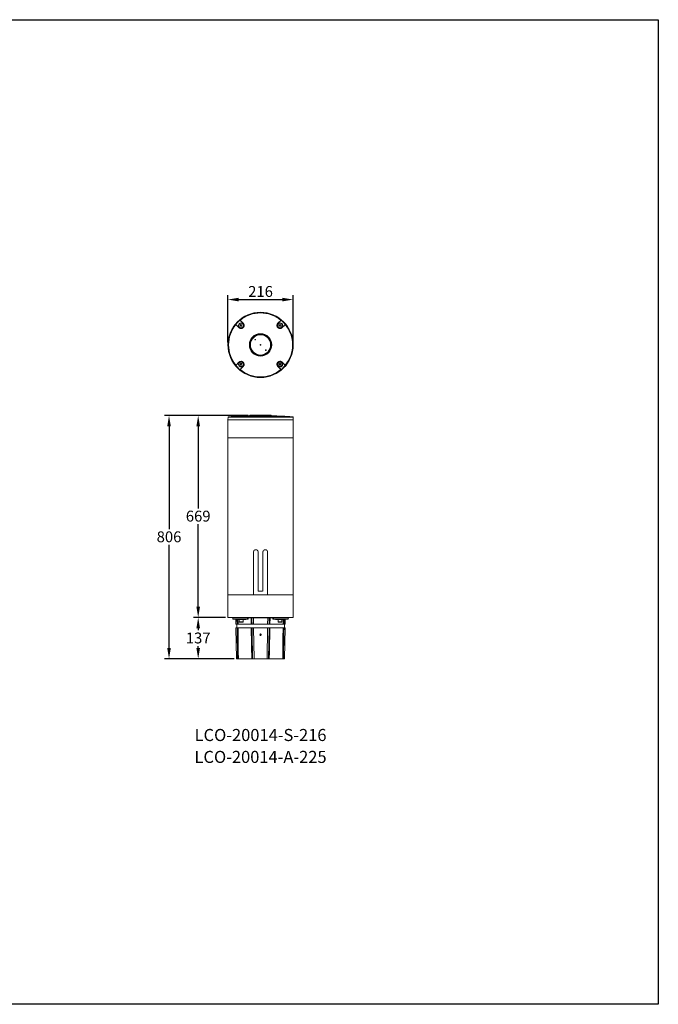
# Model space of a CAD drawing. Units: millimetres. Extents: x 0 to 4227, y 0 to 3260.
# Drawn here: x 2114 to 4227, y 0 to 3260 of the extents above; entities that cross this region are included whole.
import ezdxf

# ---------------------------------------------------------------- set-up
doc = ezdxf.new("R2010")
doc.units = ezdxf.units.MM
doc.header["$PDSIZE"] = -1
doc.linetypes.add('HIDDEN', pattern=[1.905, 1.27, -0.635])
doc.styles.get("Standard").update_dxf_attribs({"font": 'univer.TTF'})
doc.dimstyles.new('1', dxfattribs={"dimscale": 12, "dimtxt": 3, "dimasz": 3, "dimexe": 1.25, "dimexo": 0.625, "dimtad": 1, "dimtih": 1, "dimtoh": 1, "dimdec": 0, "dimzin": 0, "dimdsep": 46, "dimlunit": 6, "dimtxsty": 'Standard', "dimcen": 2.5, "dimclrd": 5, "dimclre": 5, "dimclrt": 2, "dimadec": 0, "dimazin": 0, "dimtfac": 1, "dimtdec": 0, "dimtmove": 0, "dimatfit": 3, "dimfxl": 0, "dimtolj": 1, "dimtzin": 0, "dimarcsym": 0})

# ---------------------------------------------------------------- blocks, each defined once
blk = doc.blocks.new('*D2353')
at = {"color": 5, "lineweight": -2}
for p, q in [((2869.7, 1949.8), (2592.8, 1949.8)), ((2607.8, 1913.8), (2607.8, 1573.5)), ((2607.8, 1179.7), (2607.8, 1521.1)), ((2823.6, 1143.7), (2592.8, 1143.7))]:
    blk.add_line(p, q, dxfattribs=at)
at = {"color": 5}
for points in [[(2601.8, 1913.8), (2613.8, 1913.8), (2607.8, 1949.8)], [(2601.8, 1179.7), (2613.8, 1179.7), (2607.8, 1143.7)]]:
    blk.add_solid(points, dxfattribs=at)
at = {"layer": 'Defpoints', "color": 0}
for p in [(2607.8, 1949.8), (2877.2, 1949.8), (2831.1, 1143.7)]:
    blk.add_point(p, dxfattribs=at)
at = {"color": 2, "insert": (2607.8, 1566), "char_height": 36, "attachment_point": 2}
blk.add_mtext('\\A1;806', dxfattribs=at)
blk = doc.blocks.new('*D2354')
at = {"color": 5, "lineweight": -2}
for p, q in [((2869.7, 1949.8), (2689.3, 1949.8)), ((2704.3, 1913.8), (2704.3, 1642)), ((2704.3, 1316.8), (2704.3, 1589.6)), ((2795.1, 1280.8), (2689.3, 1280.8))]:
    blk.add_line(p, q, dxfattribs=at)
at = {"color": 5}
for points in [[(2698.3, 1913.8), (2710.3, 1913.8), (2704.3, 1949.8)], [(2698.3, 1316.8), (2710.3, 1316.8), (2704.3, 1280.8)]]:
    blk.add_solid(points, dxfattribs=at)
at = {"layer": 'Defpoints', "color": 0}
for p in [(2704.3, 1949.8), (2877.2, 1949.8), (2802.6, 1280.8)]:
    blk.add_point(p, dxfattribs=at)
at = {"color": 2, "insert": (2704.3, 1634.5), "char_height": 36, "attachment_point": 2}
blk.add_mtext('\\A1;669', dxfattribs=at)
blk = doc.blocks.new('*D2355')
at = {"color": 5, "lineweight": -2}
for p, q in [((2795.1, 1280.8), (2689.3, 1280.8)), ((2704.3, 1244.8), (2704.3, 1238.5)), ((2704.3, 1179.7), (2704.3, 1186.1)), ((2823.6, 1143.7), (2689.3, 1143.7))]:
    blk.add_line(p, q, dxfattribs=at)
at = {"color": 5}
for points in [[(2698.3, 1244.8), (2710.3, 1244.8), (2704.3, 1280.8)], [(2698.3, 1179.7), (2710.3, 1179.7), (2704.3, 1143.7)]]:
    blk.add_solid(points, dxfattribs=at)
at = {"layer": 'Defpoints', "color": 0}
for p in [(2802.6, 1280.8), (2704.3, 1143.7), (2831.1, 1143.7)]:
    blk.add_point(p, dxfattribs=at)
at = {"color": 2, "insert": (2704.3, 1231), "char_height": 36, "attachment_point": 2}
blk.add_mtext('\\A1;137', dxfattribs=at)
blk = doc.blocks.new('*D2357')
at = {"color": 5, "lineweight": -2}
for p, q in [((2802.6, 2190.9), (2802.6, 2348.4)), ((3018.8, 2190.9), (3018.8, 2348.4)), ((2838.6, 2333.4), (2982.8, 2333.4))]:
    blk.add_line(p, q, dxfattribs=at)
at = {"color": 5}
for points in [[(2838.6, 2339.4), (2838.6, 2327.4), (2802.6, 2333.4)], [(2982.8, 2339.4), (2982.8, 2327.4), (3018.8, 2333.4)]]:
    blk.add_solid(points, dxfattribs=at)
at = {"layer": 'Defpoints', "color": 0}
for p in [(3018.8, 2333.4), (2802.6, 2183.4), (3018.8, 2183.4)]:
    blk.add_point(p, dxfattribs=at)
at = {"color": 2, "insert": (2910.7, 2378.3), "char_height": 36, "attachment_point": 2}
blk.add_mtext('\\A1;216', dxfattribs=at)

msp = doc.modelspace()

# ---------------------------------------------------------------- linework, layer by layer
at = {"color": 7, "linetype": 'Continuous', "lineweight": 15}
for p, q in [((2828.8, 2251.2), (2829.2, 2250.8)), ((2839.3, 2240.8), (2828.8, 2251.2)), ((2842.9, 2265.4), (2853.4, 2254.9)), ((2843.7, 2248.9), (2845.9, 2250.7)), ((2845.9, 2250.7), (2848.6, 2249.6)), ((2848.6, 2249.6), (2849, 2246.7)), ((2853.4, 2254.9), (2853.4, 2254.9)), ((2968, 2254.9), (2978.5, 2265.4)), ((2968, 2254.9), (2968, 2254.9)), ((2972.3, 2247.4), (2973.4, 2250.1)), ((2973.4, 2250.1), (2976.2, 2250.5)), ((2976.2, 2250.5), (2978, 2248.2)), ((2978.5, 2265.4), (2978.1, 2265)), ((2992.7, 2251.2), (2982.2, 2240.8)), ((2839.2, 2240.7), (2839.3, 2240.8)), ((2844.1, 2246.1), (2843.7, 2248.9)), ((2846.7, 2245), (2844.1, 2246.1)), ((2849, 2246.7), (2846.7, 2245)), ((2974, 2245.2), (2972.3, 2247.4)), ((2976.9, 2245.5), (2974, 2245.2)), ((2978, 2248.2), (2976.9, 2245.5)), ((2982.2, 2240.7), (2982.2, 2240.8)), ((2828.8, 2115.6), (2839.3, 2126.1)), ((2839.2, 2126.2), (2839.3, 2126.1)), ((2843.5, 2118.6), (2844.6, 2121.3)), ((2844.6, 2121.3), (2847.4, 2121.7)), ((2847.4, 2121.7), (2849.2, 2119.4)), ((2849.2, 2119.4), (2848.1, 2116.8)), ((2972.4, 2120.1), (2974.7, 2121.9)), ((2972.8, 2117.3), (2972.4, 2120.1)), ((2974.7, 2121.9), (2977.4, 2120.8)), ((2977.4, 2120.8), (2977.8, 2117.9)), ((2982.2, 2126.2), (2982.2, 2126.1)), ((2982.2, 2126.1), (2992.7, 2115.6)), ((2853.4, 2112), (2842.9, 2101.5)), ((2842.9, 2101.5), (2843.3, 2101.9)), ((2845.2, 2116.4), (2843.5, 2118.6)), ((2848.1, 2116.8), (2845.2, 2116.4)), ((2853.4, 2111.9), (2853.4, 2112)), ((2968, 2111.9), (2968, 2112)), ((2978.5, 2101.5), (2968, 2112)), ((2975.5, 2116.2), (2972.8, 2117.3)), ((2977.8, 2117.9), (2975.5, 2116.2)), ((2992.7, 2115.6), (2992.3, 2116)), ((2803.1, 1943.6), (2802.6, 1935.3)), ((2802.6, 1935.3), (2802.6, 1875.3)), ((3018.8, 1935.3), (2802.6, 1935.3)), ((3018.4, 1943.6), (2803.1, 1943.6)), ((2804.9, 1945.5), (2829.2, 1945.5)), ((2828.8, 1945.3), (2842.9, 1945.3)), ((2839.2, 1946.4), (2839.3, 1945.3)), ((2842.9, 1945.3), (2843.3, 1945.5)), ((2843.3, 1945.5), (2978.1, 1945.5)), ((2936.9, 1948.7), (2873.7, 1948.7)), ((2946, 1949.8), (2875.4, 1949.8)), ((2877.2, 1950.8), (2944.3, 1950.8)), ((2947.7, 1948.7), (2936.9, 1948.7)), ((2978.5, 1945.3), (2992.7, 1945.3)), ((2982.2, 1946.4), (2982.2, 1945.3)), ((2992.7, 1945.3), (2992.3, 1945.5)), ((2992.3, 1945.5), (3016.5, 1945.5)), ((3018.8, 1935.3), (3018.4, 1943.6)), ((3018.8, 1875.3), (3018.8, 1935.3)), ((2802.6, 1875.8), (2802.6, 1355.4)), ((3018.8, 1875.8), (2802.6, 1875.8)), ((2802.6, 1875.3), (2987.2, 1875.3)), ((2987.2, 1875.3), (3018.8, 1875.3)), ((3018.8, 1355.4), (3018.8, 1875.8)), ((2802.6, 1355.9), (2802.6, 1280.8)), ((3018.8, 1355.9), (2802.6, 1355.9)), ((3018.8, 1355.4), (2802.6, 1355.4)), ((3018.8, 1280.8), (3018.8, 1355.9)), ((3018.8, 1280.8), (2802.6, 1280.8)), ((2818.7, 1279.9), (2818.6, 1280.8)), ((2818.6, 1279.9), (2819, 1276.7)), ((2819.1, 1276.7), (2867.9, 1276.7)), ((2868.3, 1275.8), (2820, 1275.8)), ((2829, 1258.8), (2828.8, 1275.8)), ((2832.8, 1258.8), (2832.5, 1275.8)), ((2835.9, 1275.8), (2836.1, 1258.8)), ((2837.3, 1275.8), (2837.3, 1274.3)), ((2850.8, 1274.3), (2837.3, 1274.3)), ((2839.8, 1273.8), (2839.8, 1266.2)), ((2848.7, 1273.8), (2839.8, 1273.8)), ((2842.3, 1274.3), (2842.3, 1274.2)), ((2842.3, 1274.2), (2850.3, 1274.2)), ((2852.8, 1273.8), (2848.7, 1273.8)), ((2850.3, 1274.2), (2850.3, 1274.3)), ((2860, 1273.9), (2850.6, 1273.9)), ((2855.3, 1274.3), (2850.8, 1274.3)), ((2852.8, 1266.2), (2852.8, 1273.8)), ((2855.3, 1274.3), (2855.3, 1275.8)), ((2868.2, 1280.8), (2868, 1279.9)), ((2869, 1275.8), (2869, 1275.8)), ((2869.9, 1276.7), (2869.9, 1276.7)), ((2870.3, 1279.9), (2870, 1279.9)), ((2879.2, 1279.9), (2870.4, 1279.9)), ((2879.6, 1258.8), (2879.2, 1279.9)), ((2886.9, 1280.8), (2886.9, 1279.9)), ((2934.5, 1279.9), (2886.9, 1279.9)), ((2886.9, 1279.9), (2887.3, 1258.8)), ((2934.2, 1258.8), (2934.5, 1279.9)), ((2934.5, 1280.8), (2934.5, 1279.9)), ((2939, 1258.8), (2939.4, 1279.9)), ((2942.3, 1279.9), (2941.9, 1258.8)), ((2951.1, 1279.9), (2942.3, 1279.9)), ((2951.4, 1279.9), (2951.2, 1279.9)), ((2951.5, 1276.7), (2951.6, 1276.7)), ((2952.5, 1275.8), (2952.4, 1275.8)), ((3001.4, 1275.8), (2953.2, 1275.8)), ((2953.4, 1279.9), (2953.3, 1280.8)), ((2953.6, 1276.7), (3002.3, 1276.7)), ((2970.9, 1273.9), (2961.5, 1273.9)), ((2966.1, 1275.8), (2966.1, 1274.3)), ((2984.1, 1274.3), (2966.1, 1274.3)), ((2968.6, 1273.8), (2968.6, 1266.2)), ((2981.6, 1273.8), (2968.6, 1273.8)), ((2971.1, 1274.3), (2971.1, 1274.2)), ((2971.1, 1274.2), (2971.4, 1274.2)), ((2971.4, 1274.2), (2979.1, 1274.2)), ((2979.1, 1274.2), (2979.1, 1274.3)), ((2981.6, 1266.2), (2981.6, 1273.8)), ((2984.1, 1274.3), (2984.1, 1275.8)), ((2985.3, 1258.8), (2985.5, 1275.8)), ((2992.7, 1275.8), (2992.4, 1258.8)), ((3002.5, 1276.7), (3002.9, 1279.9)), ((3002.9, 1280.8), (3002.7, 1279.9)), ((2832.8, 1258.8), (2829, 1258.8)), ((2831.1, 1143.7), (2829.3, 1246.8)), ((2829.3, 1246.8), (2832.9, 1246.8)), ((2831.7, 1258.8), (2831.7, 1246.8)), ((2834.4, 1143.7), (2832.9, 1246.8)), ((2836.1, 1258.8), (2879.6, 1258.8)), ((2879.8, 1246.8), (2836.2, 1246.8)), ((2839.8, 1266.2), (2848.7, 1266.2)), ((2848.6, 1265.8), (2840.2, 1265.8)), ((2852.4, 1265.8), (2848.6, 1265.8)), ((2848.7, 1266.2), (2852.8, 1266.2)), ((2887.3, 1258.8), (2882.5, 1258.8)), ((2882.7, 1246.8), (2887.5, 1246.8)), ((2887.3, 1258.8), (2934.2, 1258.8)), ((2887.5, 1246.8), (2889.3, 1143.7)), ((2933.9, 1246.8), (2887.5, 1246.8)), ((2932.1, 1143.7), (2933.9, 1246.8)), ((2933.9, 1246.8), (2938.8, 1246.8)), ((2939, 1258.8), (2934.2, 1258.8)), ((2936.9, 1143.7), (2938.8, 1246.8)), ((2985.2, 1246.8), (2941.7, 1246.8)), ((2941.9, 1258.8), (2985.3, 1258.8)), ((2968.6, 1266.2), (2981.6, 1266.2)), ((2981.2, 1265.8), (2969, 1265.8)), ((2988.5, 1246.8), (2992.2, 1246.8)), ((2992.4, 1258.8), (2988.7, 1258.8)), ((2989.8, 1246.8), (2989.8, 1258.8)), ((2992.2, 1246.8), (2990.4, 1143.7)), ((2831.1, 1143.7), (2834.4, 1143.7)), ((2881.7, 1143.7), (2837.4, 1143.7)), ((2884.6, 1143.7), (2889.3, 1143.7)), ((2932.1, 1143.7), (2889.3, 1143.7)), ((2932.1, 1143.7), (2936.9, 1143.7)), ((2984.1, 1143.7), (2939.7, 1143.7)), ((2987, 1143.7), (2990.4, 1143.7))]:
    msp.add_line(p, q, dxfattribs=at)
at = {"color": 4, "linetype": 'HIDDEN', "lineweight": 15}
for p, q in [((2894.4, 1505.1), (2895.7, 1505.1)), ((2927.1, 1505.1), (2925.8, 1505.1)), ((2887.4, 1355.9), (2887.4, 1498.1)), ((2902.7, 1498.1), (2902.7, 1368.1)), ((2918.8, 1498.1), (2918.8, 1368.1)), ((2934.1, 1355.9), (2934.1, 1498.1)), ((2902.7, 1368.1), (2918.8, 1368.1))]:
    msp.add_line(p, q, dxfattribs=at)
at = {"color": 1}
msp.add_lwpolyline([(0, 3260.2), (4227.2, 3260.2), (4227.2, 0), (0, 0)], close=True, dxfattribs=at)
at = {"color": 7, "linetype": 'Continuous', "lineweight": 15, "flags": 128}
for points in [[(2829.2, 2250.8), (2830.4, 2249.6), (2831.7, 2248.3), (2832.9, 2247), (2834.2, 2245.8), (2835.5, 2244.5), (2836.7, 2243.2), (2838, 2242), (2839.2, 2240.7)], [(2853.4, 2254.9), (2852.2, 2256.2), (2850.9, 2257.5), (2849.7, 2258.7), (2848.4, 2260), (2847.1, 2261.2), (2845.9, 2262.5), (2844.6, 2263.7), (2843.3, 2265)], [(2978.1, 2265), (2976.9, 2263.7), (2975.6, 2262.5), (2974.3, 2261.2), (2973.1, 2260), (2971.8, 2258.7), (2970.5, 2257.5), (2969.3, 2256.2), (2968, 2254.9)], [(2982.2, 2240.7), (2983.5, 2242), (2984.8, 2243.2), (2986, 2244.5), (2987.3, 2245.8), (2988.5, 2247), (2989.8, 2248.3), (2991, 2249.6), (2992.3, 2250.8)], [(2839.2, 2126.2), (2838, 2124.9), (2836.7, 2123.6), (2835.5, 2122.4), (2834.2, 2121.1), (2832.9, 2119.8), (2831.7, 2118.6), (2830.4, 2117.3), (2829.2, 2116)], [(2992.3, 2116), (2991, 2117.3), (2989.8, 2118.6), (2988.5, 2119.8), (2987.3, 2121.1), (2986, 2122.4), (2984.8, 2123.6), (2983.5, 2124.9), (2982.2, 2126.2)], [(2843.3, 2101.9), (2844.6, 2103.1), (2845.9, 2104.4), (2847.1, 2105.6), (2848.4, 2106.9), (2849.7, 2108.2), (2850.9, 2109.4), (2852.2, 2110.7), (2853.4, 2111.9)], [(2968, 2111.9), (2969.3, 2110.7), (2970.5, 2109.4), (2971.8, 2108.2), (2973.1, 2106.9), (2974.3, 2105.6), (2975.6, 2104.4), (2976.9, 2103.1), (2978.1, 2101.9)], [(2818.7, 1279.9), (2819, 1277.9), (2819.1, 1276.7)], [(2858.7, 1275.8), (2858.9, 1275.8), (2859.2, 1275.7), (2859.4, 1275.5), (2859.6, 1275.3), (2859.7, 1275), (2859.9, 1274.6), (2859.9, 1274.2), (2860, 1273.9)], [(2867.9, 1276.7), (2868, 1278.8), (2868, 1279.9)], [(2867.9, 1276.7), (2867.9, 1276.6), (2867.9, 1276.4), (2868, 1276.2), (2868, 1276.1), (2868.1, 1276), (2868.1, 1275.9), (2868.2, 1275.8), (2868.3, 1275.8)], [(2870, 1279.9), (2870, 1278.5), (2869.9, 1276.7)], [(2870.1, 1276.7), (2870.1, 1277.5), (2870.4, 1280)], [(2878.8, 1280.8), (2878.9, 1280.8), (2878.9, 1280.8), (2879, 1280.7), (2879.1, 1280.5), (2879.1, 1280.4), (2879.1, 1280.2), (2879.2, 1280), (2879.2, 1279.9)], [(2882.1, 1279.9), (2882.2, 1270.8), (2882.5, 1258.8)], [(2942.7, 1280.8), (2942.6, 1280.8), (2942.5, 1280.8), (2942.5, 1280.7), (2942.4, 1280.5), (2942.4, 1280.4), (2942.3, 1280.2), (2942.3, 1280), (2942.3, 1279.9)], [(2951.1, 1280), (2951.2, 1279.1), (2951.4, 1276.7)], [(2951.6, 1276.7), (2951.5, 1278.5), (2951.4, 1279.9)], [(2953.6, 1276.7), (2953.6, 1276.6), (2953.5, 1276.4), (2953.5, 1276.2), (2953.4, 1276.1), (2953.4, 1276), (2953.3, 1275.9), (2953.2, 1275.8), (2953.2, 1275.8)], [(2953.4, 1279.9), (2953.5, 1277.9), (2953.6, 1276.7)], [(2962.8, 1275.8), (2962.5, 1275.8), (2962.3, 1275.7), (2962.1, 1275.5), (2961.9, 1275.3), (2961.7, 1275), (2961.6, 1274.6), (2961.5, 1274.2), (2961.5, 1273.9)], [(2988.9, 1275.8), (2988.9, 1270.8), (2988.7, 1258.8)], [(3002.3, 1276.7), (3002.6, 1278.8), (3002.7, 1279.9)], [(2836.2, 1246.8), (2837.1, 1167.3), (2837.4, 1143.7)], [(2882.7, 1246.8), (2883, 1230.8), (2884.6, 1143.7)], [(2941.7, 1246.8), (2940.2, 1167.3), (2939.7, 1143.7)], [(2988.5, 1246.8), (2988.3, 1230.8), (2987, 1143.7)]]:
    msp.add_lwpolyline(points, dxfattribs=at)
at = {"color": 7, "linetype": 'Continuous', "lineweight": 15}
for centre, radius in [((2910.7, 2183.4), 108.1), ((2910.7, 2183.4), 107.7), ((2846.3, 2247.8), 8.51), ((2846.3, 2247.8), 8.01), ((2846.3, 2247.8), 7.61), ((2975.1, 2247.8), 8.51), ((2975.1, 2247.8), 8.01), ((2975.1, 2247.8), 7.61), ((2910.7, 2183.4), 37), ((2910.7, 2183.4), 35.3), ((2910.7, 2183.4), 33.5), ((2893.3, 2200.8), 1), ((2910.7, 2183.4), 1), ((2928.1, 2166), 1), ((2846.3, 2119), 8.51), ((2846.3, 2119), 8.01), ((2846.3, 2119), 7.61), ((2975.1, 2119), 8.51), ((2975.1, 2119), 8.01), ((2975.1, 2119), 7.61), ((2910.7, 1223.8), 2.1)]:
    msp.add_circle(centre, radius, dxfattribs=at)
for centre, radius, start, end in [((2910.7, 2183.4), 105.8, 50.4317, 129.5683), ((2910.7, 2183.4), 105.8, 140.4317, 219.5683), ((2910.7, 2183.4), 106.4, 129.6011, 140.3989), ((2846.3, 2247.8), 10, 225, 45), ((2846.3, 2247.8), 2.5, 127.9123, 187.9123), ((2846.3, 2247.8), 2.5, 67.9123, 127.9123), ((2846.3, 2247.8), 2.5, 7.9123, 67.9123), ((2975.1, 2247.8), 10, 135, 315), ((2975.1, 2247.8), 2.5, 97.9123, 157.9123), ((2975.1, 2247.8), 2.5, 37.9123, 97.9123), ((2910.7, 2183.4), 106.4, 39.6011, 50.3989), ((2910.7, 2183.4), 105.8, 320.4317, 39.5683), ((2846.3, 2247.8), 2.5, 187.9123, 247.9123), ((2846.3, 2247.8), 2.5, 247.9123, 307.9123), ((2846.3, 2247.8), 2.5, 307.9123, 7.9123), ((2975.1, 2247.8), 2.5, 157.9123, 217.9123), ((2975.1, 2247.8), 2.5, 217.9123, 277.9123), ((2975.1, 2247.8), 2.5, 277.9123, 337.9123), ((2975.1, 2247.8), 2.5, 337.9123, 37.9123), ((2846.3, 2119), 10, 315, 135), ((2846.3, 2119), 2.5, 157.9123, 217.9123), ((2846.3, 2119), 2.5, 97.9123, 157.9123), ((2846.3, 2119), 2.5, 37.9123, 97.9123), ((2846.3, 2119), 2.5, 337.9123, 37.9123), ((2975.1, 2119), 10, 45, 225), ((2975.1, 2119), 2.5, 127.9123, 187.9123), ((2975.1, 2119), 2.5, 67.9123, 127.9123), ((2975.1, 2119), 2.5, 7.9123, 67.9123), ((2975.1, 2119), 2.5, 307.9123, 7.9123), ((2910.7, 2183.4), 106.4, 219.6011, 230.3989), ((2910.7, 2183.4), 105.8, 230.4317, 309.5683), ((2846.3, 2119), 2.5, 217.9123, 277.9123), ((2846.3, 2119), 2.5, 277.9123, 337.9123), ((2975.1, 2119), 2.5, 187.9123, 247.9123), ((2975.1, 2119), 2.5, 247.9123, 307.9123), ((2910.7, 2183.4), 106.4, 309.6011, 320.3989), ((2805.1, 1943.5), 2, 94.0413, 177), ((2910.7, 448), 1501.2, 91.4118, 94.0413), ((2903.5, 1201.2), 747.9, 94.9267, 95.6992), ((2918.6, 1185.8), 763.4, 94.8958, 95.6578), ((2873.7, 1950.8), 2, 271.4118, 330.7429), ((2877.2, 1948.8), 2, 90, 150.7429), ((2944.3, 1948.8), 2, 29.2571, 90), ((2947.8, 1950.8), 2, 209.2571, 268.5882), ((2910.7, 448), 1501.2, 85.9587, 88.5882), ((2902.9, 1185.8), 763.4, 84.3422, 85.1042), ((2918, 1201.2), 747.9, 84.3008, 85.0733), ((3016.4, 1943.5), 2, 3, 85.9587), ((2820, 1276.8), 1, 186.746, 270.002), ((2820, 1276.8), 1, 186.6766, 270.0045), ((2820.1, 1276.8), 0.947, 181.9896, 267.3496), ((2841.9, 1274.2), 0.4, 270, 0), ((2850.7, 1274.2), 0.4, 180, 270), ((2868.9, 1276.8), 0.952, 272.4118, 357.7627), ((2869, 1276.8), 0.952, 272.4118, 357.7627), ((2869.1, 1276.8), 1, 269.9976, 354.1018), ((2871.2, 1279.9), 0.952, 92.4118, 177.7627), ((2871.4, 1279.8), 1, 90.0123, 174.5356), ((2881.1, 1279.8), 0.986, 0.3386, 89.1492), ((2940.4, 1279.8), 0.986, 90.8508, 179.6614), ((2950.1, 1279.8), 1, 5.457, 89.9923), ((2950.3, 1279.9), 0.952, 2.2373, 87.5882), ((2952.4, 1276.8), 1, 185.8105, 270.0015), ((2952.5, 1276.8), 0.952, 182.2373, 267.5882), ((2952.5, 1276.8), 0.952, 182.2373, 267.5882), ((2970.7, 1274.2), 0.4, 270, 0), ((2979.5, 1274.2), 0.4, 180, 270), ((3001.4, 1276.8), 0.947, 272.6504, 358.0104), ((3001.5, 1276.8), 1, 269.9973, 353.1745), ((3001.5, 1276.8), 1, 269.998, 353.2012), ((2840.2, 1266.2), 0.4, 180, 270), ((2852.4, 1266.2), 0.4, 270, 0), ((2969, 1266.2), 0.4, 180, 270), ((2981.2, 1266.2), 0.4, 270, 0)]:
    msp.add_arc(centre, radius, start, end, dxfattribs=at)
at = {"color": 4, "linetype": 'HIDDEN', "lineweight": 15}
for centre, start, end in [((2894.4, 1498.1), 90, 180), ((2895.7, 1498.1), 0, 90), ((2925.8, 1498.1), 90, 180), ((2927.1, 1498.1), 0, 90)]:
    msp.add_arc(centre, 7, start, end, dxfattribs=at)
at = {"color": 7, "linetype": 'Continuous', "lineweight": 15}
for centre, major_axis, ratio, start_param, end_param in [((2828.1, 247.1), (140.3, 1754.2), 0.028313, 0.943539, 0.945777), ((2886.9, 1279.8), (5, -0.02), 0.003488, 1.571174, 2.897579), ((2934.5, 1279.8), (5, 0.02), 0.003488, 0.244013, 1.570419), ((2993.3, 247.1), (-140.3, 1754.2), 0.028313, 5.337408, 5.339647)]:
    msp.add_ellipse(centre, major_axis=major_axis, ratio=ratio, start_param=start_param, end_param=end_param, dxfattribs=at)
msp.add_ellipse((2910.7, 1223.8), major_axis=(0, 2.51), ratio=0.999848, dxfattribs=at)
for points, knots in [([(2839.2, 2240.7), (2839.6, 2240.3), (2840.5, 2239.6), (2841.9, 2238.7), (2843.5, 2238.1), (2845.2, 2237.8), (2846.9, 2237.7), (2848.6, 2237.9), (2850.2, 2238.5), (2851.7, 2239.2), (2853.1, 2240.3), (2854.3, 2241.5), (2855.2, 2242.9), (2855.9, 2244.5), (2856.3, 2246.1), (2856.5, 2247.8), (2856.3, 2249.5), (2855.9, 2251.2), (2855.2, 2252.7), (2854.5, 2253.8), (2853.8, 2254.5), (2853.6, 2254.8), (2853.4, 2254.9)], [0, 0, 0, 0, 0.052939, 0.107412, 0.160355, 0.214835, 0.26773, 0.322164, 0.374966, 0.429305, 0.482021, 0.536269, 0.588944, 0.643145, 0.695841, 0.750061, 0.80283, 0.857125, 0.90999, 0.964383, 0.982164, 1, 1, 1, 1]), ([(2843.3, 2265), (2843.2, 2265.1), (2843.1, 2265.2), (2843, 2265.4), (2842.9, 2265.4)], [0, 0, 0, 0, 0.800402, 1, 1, 1, 1]), ([(2968, 2254.9), (2967.6, 2254.5), (2966.9, 2253.7), (2966, 2252.2), (2965.4, 2250.6), (2965.1, 2249), (2965, 2247.2), (2965.2, 2245.6), (2965.8, 2243.9), (2966.5, 2242.4), (2967.6, 2241.1), (2968.8, 2239.9), (2970.2, 2238.9), (2971.8, 2238.3), (2973.4, 2237.8), (2975.1, 2237.7), (2976.8, 2237.8), (2978.5, 2238.3), (2980, 2239), (2981.1, 2239.7), (2981.8, 2240.3), (2982.1, 2240.6), (2982.2, 2240.7)], [0, 0, 0, 0, 0.052939, 0.107412, 0.160355, 0.214835, 0.26773, 0.322164, 0.374966, 0.429305, 0.482021, 0.536269, 0.588944, 0.643145, 0.695841, 0.750061, 0.80283, 0.857125, 0.90999, 0.964383, 0.982164, 1, 1, 1, 1]), ([(2992.3, 2250.8), (2992.4, 2250.9), (2992.5, 2251.1), (2992.7, 2251.2), (2992.7, 2251.2)], [0, 0, 0, 0, 0.800402, 1, 1, 1, 1]), ([(2853.4, 2111.9), (2854.2, 2112.8), (2855.6, 2114.6), (2856.5, 2117.9), (2856.4, 2121.3), (2855, 2124.5), (2852.7, 2127.1), (2849.7, 2128.7), (2846.3, 2129.3), (2842.9, 2128.7), (2840.6, 2127.4), (2839.5, 2126.4), (2839.2, 2126.2)], [0, 0, 0, 0, 0.1074, 0.21481, 0.322126, 0.429253, 0.536204, 0.643069, 0.749973, 0.857027, 0.964274, 1, 1, 1, 1]), ([(2982.2, 2126.2), (2981.4, 2126.9), (2979.6, 2128.3), (2976.2, 2129.2), (2972.8, 2129.1), (2969.6, 2127.7), (2967.1, 2125.4), (2965.4, 2122.4), (2964.8, 2119), (2965.4, 2115.6), (2966.7, 2113.3), (2967.8, 2112.2), (2968, 2111.9)], [0, 0, 0, 0, 0.1074, 0.21481, 0.322126, 0.429253, 0.536204, 0.643069, 0.749973, 0.857027, 0.964274, 1, 1, 1, 1]), ([(2829.2, 2116), (2829.1, 2115.9), (2828.9, 2115.8), (2828.8, 2115.7), (2828.8, 2115.6)], [0, 0, 0, 0, 0.800402, 1, 1, 1, 1]), ([(2978.1, 2101.9), (2978.2, 2101.8), (2978.4, 2101.6), (2978.5, 2101.5), (2978.5, 2101.5)], [0, 0, 0, 0, 0.800402, 1, 1, 1, 1]), ([(2829.2, 1945.5), (2829.1, 1945.5), (2828.9, 1945.4), (2828.8, 1945.4), (2828.8, 1945.3)], [0, 0, 0, 0, 0.800402, 1, 1, 1, 1]), ([(2853.4, 1946.4), (2853.8, 1946.4), (2854.6, 1946.5), (2855.4, 1946.6), (2856.1, 1946.7), (2856.4, 1946.8), (2856.5, 1946.9), (2856.2, 1946.9), (2855.7, 1947), (2854.9, 1947), (2853.9, 1947), (2852.7, 1947), (2851.2, 1947), (2849.7, 1947), (2848, 1946.9), (2846.3, 1946.8), (2844.6, 1946.8), (2843, 1946.7), (2841.4, 1946.6), (2840.3, 1946.5), (2839.6, 1946.4), (2839.4, 1946.4), (2839.2, 1946.4)], [0, 0, 0, 0, 0.052939, 0.107412, 0.160355, 0.214835, 0.26773, 0.322164, 0.374966, 0.429305, 0.482021, 0.536269, 0.588944, 0.643145, 0.695841, 0.750061, 0.80283, 0.857125, 0.90999, 0.964383, 0.982164, 1, 1, 1, 1]), ([(2982.2, 1946.4), (2981.4, 1946.5), (2979.6, 1946.6), (2976.2, 1946.8), (2972.8, 1946.9), (2969.6, 1947), (2967.1, 1947), (2965.4, 1947), (2964.8, 1946.8), (2965.4, 1946.7), (2966.7, 1946.5), (2967.8, 1946.4), (2968, 1946.4)], [0, 0, 0, 0, 0.1074, 0.21481, 0.322126, 0.429253, 0.536204, 0.643069, 0.749973, 0.857027, 0.964274, 1, 1, 1, 1]), ([(2978.1, 1945.5), (2978.2, 1945.5), (2978.4, 1945.4), (2978.5, 1945.4), (2978.5, 1945.3)], [0, 0, 0, 0, 0.800402, 1, 1, 1, 1]), ([(2818.4, 1281), (2818.4, 1281), (2818.4, 1281), (2818.4, 1280.9), (2818.5, 1280.7), (2818.5, 1280.3), (2818.6, 1280), (2818.6, 1279.9)], [0, 0, 0, 0, 0.068285, 0.260998, 0.468456, 0.708556, 1, 1, 1, 1]), ([(2818.7, 1279.9), (2818.7, 1279.9), (2818.6, 1279.9), (2818.6, 1279.9), (2818.6, 1279.9)], [0, 0, 0, 0, 0.901897, 1, 1, 1, 1]), ([(2819, 1276.7), (2819, 1276.7), (2819, 1276.7), (2819, 1276.7), (2819.1, 1276.7)], [0, 0, 0, 0, 0.237431, 1, 1, 1, 1]), ([(2820, 1275.8), (2820, 1275.8), (2820, 1275.8), (2820.1, 1275.8), (2820.1, 1275.8)], [0, 0, 0, 0, 0.481515, 1, 1, 1, 1]), ([(2862.1, 1275.8), (2862.1, 1275.8), (2862.1, 1275.4), (2861.7, 1274.9), (2861.1, 1274.2), (2860.5, 1273.9), (2860.1, 1273.9), (2860, 1273.9)], [0, 0, 0, 0, 0.027641, 0.303604, 0.578673, 0.854301, 1, 1, 1, 1]), ([(2867.9, 1276.7), (2868, 1276.7), (2868.3, 1276.7), (2868.7, 1276.7), (2869.2, 1276.7), (2869.6, 1276.7), (2869.8, 1276.7), (2869.9, 1276.7)], [0, 0, 0, 0, 0.151485, 0.362861, 0.574848, 0.787636, 1, 1, 1, 1]), ([(2869, 1275.8), (2868.9, 1275.8), (2868.9, 1275.8), (2868.7, 1275.8), (2868.6, 1275.8), (2868.4, 1275.8), (2868.3, 1275.8), (2868.3, 1275.8)], [0, 0, 0, 0, 0.212602, 0.425246, 0.636975, 0.848297, 1, 1, 1, 1]), ([(2869.9, 1276.7), (2870, 1276.7), (2870, 1276.7), (2870, 1276.7), (2870, 1276.7)], [0, 0, 0, 0, 0.479999, 1, 1, 1, 1]), ([(2871, 1280.8), (2871, 1280.8), (2870.8, 1280.8), (2870.7, 1280.8), (2870.5, 1280.7), (2870.3, 1280.6), (2870.1, 1280.4), (2870, 1280.1), (2870, 1280), (2870, 1279.9)], [0, 0, 0, 0, 0.128882, 0.252609, 0.27571, 0.479622, 0.719989, 0.8596, 1, 1, 1, 1]), ([(2870.4, 1279.9), (2870.4, 1279.9), (2870.4, 1279.9), (2870.3, 1279.9), (2870.3, 1279.9)], [0, 0, 0, 0, 0.514423, 1, 1, 1, 1]), ([(2882.1, 1279.9), (2882, 1279.9), (2881.6, 1279.9), (2880.7, 1279.9), (2879.7, 1279.9), (2879.2, 1279.9)], [0, 0, 0, 0, 0.273066, 0.636537, 1, 1, 1, 1]), ([(2942.3, 1279.9), (2941.9, 1279.9), (2941, 1279.9), (2939.9, 1279.9), (2939.6, 1279.9), (2939.4, 1279.9)], [0, 0, 0, 0, 0.273147, 0.636573, 1, 1, 1, 1]), ([(2950.4, 1280.8), (2950.5, 1280.8), (2950.6, 1280.8), (2950.7, 1280.8), (2950.8, 1280.7), (2950.9, 1280.7), (2951.1, 1280.6), (2951.3, 1280.4), (2951.4, 1280.1), (2951.4, 1280), (2951.4, 1279.9)], [0, 0, 0, 0, 0.128858, 0.252524, 0.275588, 0.321197, 0.479799, 0.720084, 0.859671, 1, 1, 1, 1]), ([(2951.2, 1279.9), (2951.1, 1279.9), (2951.1, 1279.9), (2951.1, 1279.9), (2951.1, 1279.9)], [0, 0, 0, 0, 0.808824, 1, 1, 1, 1]), ([(2951.4, 1276.7), (2951.4, 1276.7), (2951.4, 1276.7), (2951.5, 1276.7), (2951.5, 1276.7)], [0, 0, 0, 0, 0.194587, 1, 1, 1, 1]), ([(2951.6, 1276.7), (2951.6, 1276.7), (2951.8, 1276.7), (2952.1, 1276.7), (2952.6, 1276.7), (2953.1, 1276.7), (2953.4, 1276.7), (2953.6, 1276.7)], [0, 0, 0, 0, 0.151485, 0.362861, 0.574848, 0.787636, 1, 1, 1, 1]), ([(2952.4, 1275.8), (2952.4, 1275.8), (2952.4, 1275.8), (2952.4, 1275.8), (2952.4, 1275.8)], [0, 0, 0, 0, 0.814837, 1, 1, 1, 1]), ([(2953.2, 1275.8), (2953.1, 1275.8), (2953, 1275.8), (2952.8, 1275.8), (2952.7, 1275.8), (2952.6, 1275.8), (2952.5, 1275.8), (2952.5, 1275.8)], [0, 0, 0, 0, 0.212602, 0.425246, 0.636975, 0.848297, 1, 1, 1, 1]), ([(2961.5, 1273.9), (2961.2, 1273.9), (2960.7, 1274), (2960, 1274.5), (2959.5, 1275.1), (2959.4, 1275.6), (2959.4, 1275.8)], [0, 0, 0, 0, 0.277835, 0.557117, 0.837986, 1, 1, 1, 1]), ([(3001.3, 1275.8), (3001.4, 1275.8), (3001.4, 1275.8), (3001.4, 1275.8), (3001.4, 1275.8)], [0, 0, 0, 0, 0.570739, 1, 1, 1, 1]), ([(3002.3, 1276.7), (3002.4, 1276.7), (3002.5, 1276.7), (3002.5, 1276.7), (3002.5, 1276.7)], [0, 0, 0, 0, 0.546975, 1, 1, 1, 1]), ([(3002.8, 1279.9), (3002.8, 1279.9), (3002.9, 1279.9), (3002.8, 1279.9), (3002.7, 1279.9)], [0, 0, 0, 0, 0.089725, 1, 1, 1, 1]), ([(3002.9, 1279.9), (3002.9, 1280), (3002.9, 1280.3), (3003, 1280.7), (3003, 1280.9), (3003.1, 1281), (3003, 1281), (3003, 1281)], [0, 0, 0, 0, 0.280181, 0.515244, 0.721039, 0.91408, 1, 1, 1, 1]), ([(2832.8, 1258.8), (2833, 1258.8), (2833.6, 1258.8), (2834.3, 1258.8), (2835, 1258.8), (2835.6, 1258.8), (2835.9, 1258.8), (2836.1, 1258.8)], [0, 0, 0, 0, 0.181417, 0.368096, 0.549513, 0.736191, 1, 1, 1, 1]), ([(2836.2, 1246.8), (2836.1, 1246.8), (2835.9, 1246.8), (2835.4, 1246.8), (2834.8, 1246.8), (2834, 1246.8), (2833.3, 1246.8), (2832.9, 1246.8)], [0, 0, 0, 0, 0.182678, 0.370653, 0.553331, 0.741308, 1, 1, 1, 1]), ([(2879.6, 1258.8), (2880.1, 1258.8), (2881, 1258.8), (2882, 1258.8), (2882.3, 1258.8), (2882.5, 1258.8)], [0, 0, 0, 0, 0.367788, 0.735578, 1, 1, 1, 1]), ([(2881.7, 1143.7), (2881.6, 1148.5), (2881, 1182.9), (2880.3, 1217.3), (2879.8, 1246.8)], [0, 0, 0, 0, 0.140292, 1, 1, 1, 1]), ([(2882.7, 1246.8), (2882.6, 1246.8), (2882.4, 1246.8), (2882, 1246.8), (2881.5, 1246.8), (2880.7, 1246.8), (2880.1, 1246.8), (2879.8, 1246.8)], [0, 0, 0, 0, 0.182653, 0.370603, 0.553256, 0.741206, 1, 1, 1, 1]), ([(2941.7, 1246.8), (2941.2, 1246.8), (2940.2, 1246.8), (2939.2, 1246.8), (2938.9, 1246.8), (2938.8, 1246.8)], [0, 0, 0, 0, 0.370303, 0.740608, 1, 1, 1, 1]), ([(2939, 1258.8), (2939.2, 1258.8), (2939.6, 1258.8), (2940.7, 1258.8), (2941.5, 1258.8), (2941.9, 1258.8)], [0, 0, 0, 0, 0.367748, 0.735496, 1, 1, 1, 1]), ([(2984.1, 1143.7), (2984.1, 1148.5), (2984.5, 1182.9), (2984.9, 1217.3), (2985.2, 1246.8)], [0, 0, 0, 0, 0.140292, 1, 1, 1, 1]), ([(2988.5, 1246.8), (2988, 1246.8), (2986.9, 1246.8), (2985.8, 1246.8), (2985.4, 1246.8), (2985.2, 1246.8)], [0, 0, 0, 0, 0.370263, 0.740526, 1, 1, 1, 1]), ([(2985.3, 1258.8), (2985.6, 1258.8), (2986.1, 1258.8), (2987.4, 1258.8), (2988.3, 1258.8), (2988.7, 1258.8)], [0, 0, 0, 0, 0.367796, 0.735595, 1, 1, 1, 1]), ([(2837.4, 1143.7), (2837.3, 1143.7), (2837.1, 1143.7), (2836.6, 1143.7), (2835.9, 1143.7), (2835.2, 1143.7), (2834.7, 1143.7), (2834.4, 1143.7)], [0, 0, 0, 0, 0.194016, 0.393657, 0.587673, 0.787317, 1, 1, 1, 1]), ([(2884.6, 1143.7), (2884.5, 1143.7), (2884.3, 1143.7), (2883.8, 1143.7), (2883.2, 1143.7), (2882.5, 1143.7), (2882, 1143.7), (2881.7, 1143.7)], [0, 0, 0, 0, 0.193985, 0.393596, 0.587582, 0.787192, 1, 1, 1, 1]), ([(2939.7, 1143.7), (2939.5, 1143.7), (2939, 1143.7), (2938.3, 1143.7), (2937.7, 1143.7), (2937.2, 1143.7), (2937, 1143.7), (2936.9, 1143.7)], [0, 0, 0, 0, 0.194011, 0.393648, 0.587659, 0.787298, 1, 1, 1, 1]), ([(2987, 1143.7), (2986.8, 1143.7), (2986.3, 1143.7), (2985.6, 1143.7), (2985, 1143.7), (2984.4, 1143.7), (2984.2, 1143.7), (2984.1, 1143.7)], [0, 0, 0, 0, 0.193988, 0.393601, 0.587588, 0.787201, 1, 1, 1, 1])]:
    msp.add_open_spline(points, degree=3, knots=knots, dxfattribs=at)
for points in [[(2870, 1279.9), (2869.9, 1279.9), (2869.7, 1279.9), (2869.2, 1279.9), (2868.6, 1279.9), (2868.2, 1279.9), (2868, 1279.9)], [(2953.4, 1279.9), (2953.2, 1279.9), (2952.9, 1279.9), (2952.3, 1279.9), (2951.7, 1279.9), (2951.5, 1279.9), (2951.4, 1279.9)]]:
    msp.add_open_spline(points, degree=3, dxfattribs=at)

# ---------------------------------------------------------------- texts
at = {"char_height": 40, "width": 264.284, "attachment_point": 2}
for s, insert in [('{\\fRoboto|b0|i0|c0|p34;\\C2;LCO-20014-S-216}', (2910.7, 911.7)), ('{\\fRoboto|b0|i0|c0|p34;\\C2;LCO-20014-A-225}', (2910.7, 839.2))]:
    msp.add_mtext(s, dxfattribs=dict(at, insert=insert))

# ---------------------------------------------------------------- dimensions: what is measured, and where the dimension line sits
at = {"color": 5}
dim = msp.add_linear_dim(base=(3018.8, 2333.4), p1=(2802.6, 2183.4), p2=(3018.8, 2183.4), dimstyle='1', dxfattribs=at)
dim.commit()
dim.dimension.update_dxf_attribs({"geometry": '*D2357', "text_midpoint": (2910.7, 2333.4), "dimtype": 160})
for base, p1, p2, picture, middle in [((2607.8, 1949.8), (2831.1, 1143.7), (2877.2, 1949.8), '*D2353', (2607.8, 1547.3)), ((2704.3, 1949.8), (2802.6, 1280.8), (2877.2, 1949.8), '*D2354', (2704.3, 1615.8)), ((2704.3, 1143.7), (2802.6, 1280.8), (2831.1, 1143.7), '*D2355', (2704.3, 1212.3))]:
    dim = msp.add_linear_dim(base=base, p1=p1, p2=p2, angle=90, dimstyle='1', dxfattribs=at)
    dim.commit()
    dim.dimension.update_dxf_attribs({"geometry": picture, "text_midpoint": middle, "dimtype": 160})

doc.saveas('drawing.dxf')
